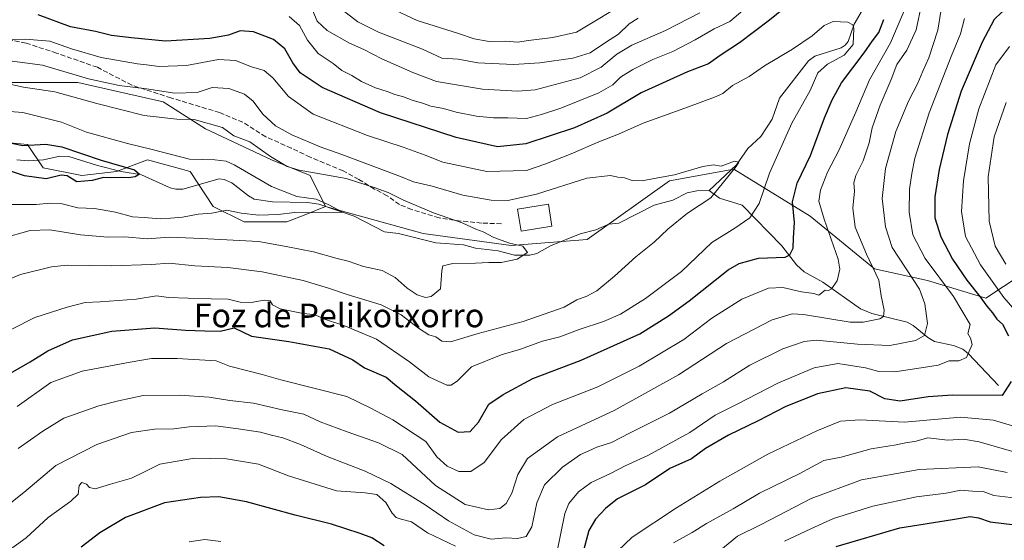
# Model space of a CAD drawing. Units: metres. Extents: x 668737 to 672184, y 4735122 to 4737520.
# Drawn here: x 670505 to 670839, y 4736215 to 4736391 of the extents above; entities that cross this region are included whole.
import ezdxf
from ezdxf.enums import TextEntityAlignment as Align

# ---------------------------------------------------------------- set-up
doc = ezdxf.new("R2010")
doc.units = ezdxf.units.M
doc.header["$MEASUREMENT"] = 0
doc.linetypes.add('DGN Style 3', pattern=[2.307223, 1.648017, -0.659207])
for name, color, linetype, lineweight in [('Arbolado forestal CxS', 92, 'Continuous', 0), ('Corriente natural lineal', 142, 'Continuous', 13), ('Curva de nivel maestra', 30, 'Continuous', 30), ('Curva de nivel normal', 30, 'Continuous', 0), ('Edificación Cxs', 1, 'Continuous', 13), ('Matorral CxS', 135, 'Continuous', 0), ('Senda', 7, 'DGN Style 3', 0), ('Texto cartográfico', 7, 'Continuous', 0)]:
    doc.layers.add(name, color=color, linetype=linetype, lineweight=lineweight)
doc.styles.add('Style-Arial', font='txt')

msp = doc.modelspace()

# ---------------------------------------------------------------- linework, layer by layer
at = {"layer": 'Arbolado forestal CxS', "color": 92, "linetype": 'Continuous', "lineweight": 0}
for points in [[(670609.0721, 4736327.6449, 905.1373), (670603.8293, 4736338.1369, 910.1911), (670590.7207, 4736343.3821, 909.771), (670568.4369, 4736353.8745, 909.7533), (670554.0183, 4736363.0547, 914.1437), (670525.1807, 4736369.6121, 914.3543), (670504.2081, 4736369.6127, 911.0541), (670474.0595, 4736369.6133, 914.0128), (670458.3295, 4736368.3027, 913.7466), (670450.4645, 4736357.8109, 908.1924), (670443.9105, 4736352.5661, 906.9849), (670429.4917, 4736356.5003, 911.5823), (670416.3841, 4736364.3695, 920.9671), (670396.7221, 4736349.9441, 918.041), (670387.5461, 4736338.1417, 912.6858), (670369.1953, 4736328.9619, 910.7309), (670349.5325, 4736327.6505, 913.1731), (670323.3169, 4736339.4541, 916.1438)], [(670844.7171, 4736304.5209, 961.352), (670832.8021, 4736296.5773, 950.8186), (670812.9425, 4736302.5357, 942.41), (670795.0697, 4736306.5081, 934.7605), (670773.2253, 4736324.3813, 926.7905), (670747.4087, 4736340.2687, 915.108), (670725.5639, 4736336.2971, 914.7612), (670697.7611, 4736316.4391, 911.0545), (670671.9443, 4736314.4537, 909.9118), (670642.1557, 4736318.4264, 907.8158), (670609.0721, 4736327.6449, 905.1373), (670603.8293, 4736338.1369, 910.1911), (670590.7207, 4736343.3821, 909.771), (670568.4369, 4736353.8745, 909.7533), (670554.0183, 4736363.0547, 914.1437), (670525.1807, 4736369.6121, 914.3543), (670504.2081, 4736369.6127, 911.0541)], [(670493.7219, 4736349.9421, 900.9804), (670508.1407, 4736348.6297, 900.997), (670513.3835, 4736340.7617, 898.5811), (670526.4913, 4736338.1387, 899.3269), (670538.2881, 4736339.4493, 900.3116), (670548.7751, 4736343.3831, 903.9178), (670559.9751, 4736340.3269, 904.2196), (670563.1939, 4736339.4488, 904.0611), (670571.0587, 4736327.6457, 902.8144), (670581.5455, 4736322.3995, 905.9974), (670595.9643, 4736322.3993, 904.9294), (670602.3467, 4736324.9533, 904.8978), (670609.0721, 4736327.6449, 905.1373), (670642.1557, 4736318.4264, 907.8158), (670671.9443, 4736314.4537, 909.9118), (670697.7611, 4736316.4391, 911.0545), (670725.5639, 4736336.2971, 914.7612), (670747.4087, 4736340.2687, 915.108), (670773.2253, 4736324.3813, 926.7905), (670795.0697, 4736306.5081, 934.7605), (670812.9425, 4736302.5357, 942.41), (670832.8021, 4736296.5773, 950.8186), (670844.7171, 4736304.5209, 961.352)], [(670493.7219, 4736349.9421, 900.9804), (670508.1407, 4736348.6297, 900.997), (670513.3835, 4736340.7617, 898.5811), (670526.4913, 4736338.1387, 899.3269), (670538.2881, 4736339.4493, 900.3116), (670548.7751, 4736343.3831, 903.9178), (670559.9751, 4736340.3269, 904.2196), (670563.1939, 4736339.4488, 904.0611), (670571.0587, 4736327.6457, 902.8144), (670581.5455, 4736322.3995, 905.9974), (670595.9643, 4736322.3993, 904.9294), (670602.3467, 4736324.9533, 904.8978), (670609.0721, 4736327.6449, 905.1373)], [(670609.0721, 4736327.6449, 905.1373), (670642.1557, 4736318.4264, 907.8158), (670671.9443, 4736314.4537, 909.9118), (670697.7611, 4736316.4391, 911.0545), (670725.5639, 4736336.2971, 914.7612), (670747.4087, 4736340.2687, 915.108), (670773.2253, 4736324.3813, 926.7905), (670795.0697, 4736306.5081, 934.7605), (670812.9425, 4736302.5357, 942.41), (670832.8021, 4736296.5773, 950.8186), (670844.7171, 4736304.5209, 961.352), (670851.0593, 4736323.1575, 970.2994)], [(670609.0721, 4736327.6449, 905.1373), (670642.1557, 4736318.4264, 907.8158), (670671.9443, 4736314.4537, 909.9118), (670697.7611, 4736316.4391, 911.0545), (670725.5639, 4736336.2971, 914.7612), (670747.4087, 4736340.2687, 915.108), (670773.2253, 4736324.3813, 926.7905), (670795.0697, 4736306.5081, 934.7605), (670812.9425, 4736302.5357, 942.41), (670832.8021, 4736296.5773, 950.8186), (670844.7171, 4736304.5209, 961.352), (670851.0593, 4736323.1575, 970.2994)]]:
    msp.add_polyline3d(points, dxfattribs=at)
at = {"layer": 'Corriente natural lineal', "color": 142, "linetype": 'Continuous', "lineweight": 13}
for points in [[(670805, 4736429, 928.0575), (670804.7409, 4736425.3552, 926.7801), (670803.4204, 4736419.8198, 924.7149), (670802.6873, 4736414.11, 923.2373), (670800.5549, 4736406.2528, 922.3396), (670799.2303, 4736404.1304, 922.0842), (670795.8788, 4736401.387, 921.4578), (670793.5781, 4736398.7362, 921.267), (670788.1857, 4736389.4094, 919.8954), (670786.1641, 4736383.463, 919.3725), (670785.1616, 4736382.2366, 919.1694), (670783.7657, 4736381.3646, 918.983), (670774.7792, 4736378.5184, 919.1587), (670772.6358, 4736376.9174, 919.0665), (670762.8856, 4736364.3413, 916.6617), (670760.4275, 4736357.1804, 916.3629), (670756.4821, 4736351.3428, 915.9635), (670752.1464, 4736347.2739, 915.8062), (670748.2753, 4736341.7065, 915.0948), (670739, 4736333, 914.3145)], [(670739, 4736333, 914.3145), (670734.8696, 4736332.8974, 913.8101), (670731.6149, 4736332.2814, 913.5989), (670726.6747, 4736329.7639, 913.6051), (670720.4246, 4736328.049, 913.3145), (670708.3948, 4736321.9903, 912.4654), (670705.0145, 4736321.6528, 912.2864), (670700.6923, 4736319.7428, 911.5881), (670695.2897, 4736318.3704, 910.9111), (670685.3027, 4736314.2443, 910.3427), (670680.6834, 4736311.704, 909.9156), (670678.2534, 4736311.1533, 909.8807), (670673.127, 4736311.1795, 909.5973), (670667.5241, 4736312.5813, 909.0525), (670659.8667, 4736313.4669, 908.5794), (670655.8274, 4736314.5773, 908.458), (670646.473, 4736315.3365, 907.9039), (670633.8345, 4736318.5039, 906.3838), (670629, 4736319, 906.3988), (670618.7381, 4736324.3685, 906.283), (670606.7586, 4736328.43, 905.301), (670602.9636, 4736328.9389, 905.4857), (670591.0923, 4736329.1495, 903.7183), (670584.9533, 4736330.1435, 903.3137), (670582.9456, 4736331.2026, 903.1081), (670577.3373, 4736335.5926, 902.9153), (670574.7721, 4736336.7798, 902.9728), (670573, 4736337, 902.8718), (670560.7771, 4736333.5379, 901.6789), (670558.4028, 4736333.4398, 901.4092), (670556.4337, 4736333.9321, 901.3327), (670546.7312, 4736338.3226, 900.6948), (670539.8653, 4736339.4778, 900.4871), (670531.8458, 4736341.4603, 900.3013), (670522.1612, 4736344.5271, 899.7764), (670519.0807, 4736344.6735, 899.5216), (670513.5243, 4736343.3739, 898.7334), (670508.3492, 4736343.0631, 898.8544), (670504.4817, 4736343.3693, 898.9876)], [(670837, 4736267, 948.2525), (670826.914, 4736277.7436, 944.0935), (670824.9447, 4736279.2581, 943.5668), (670821.8196, 4736280.5828, 942.6631), (670815.3642, 4736281.8444, 940.5362), (670813.1068, 4736283.2342, 939.4087), (670808.1951, 4736287.3262, 937.676), (670806.1024, 4736288.4385, 937.0519), (670794.1451, 4736291.3504, 933.3117), (670790.3099, 4736292.9447, 932.1201), (670777.5101, 4736301.9879, 927.8442), (670771.2357, 4736305.5282, 926.2407), (670768.587, 4736307.8232, 925.3889), (670763.6034, 4736314.2924, 923.3576), (670750.2009, 4736328.0997, 917.5689), (670742.5361, 4736330.4115, 915.3274), (670739, 4736333, 914.3145)]]:
    msp.add_polyline3d(points, dxfattribs=at)
at = {"layer": 'Curva de nivel maestra', "color": 30, "linetype": 'Continuous', "lineweight": 30, "flags": 128}
for points, elevation in [([(670767.16, 4736396.9901), (670759.5, 4736390.7001), (670749.28, 4736383.0501), (670742.74, 4736378.7801), (670738.77, 4736375.9501), (670731.74, 4736373.2201), (670715.95, 4736366.0601), (670704.46, 4736359.2701), (670693.37, 4736354.2401), (670676.93, 4736348.8801), (670667.34, 4736347.8001), (670653.34, 4736350.9601), (670627.68, 4736359.3501), (670607.93, 4736367.9301), (670600.52, 4736372.8901), (670597.96, 4736376.2301), (670595.34, 4736381.0401), (670591.42, 4736384.1901), (670584.69, 4736386.7301), (670580.2, 4736387.1101), (670576.2, 4736385.6701), (670569.83, 4736384.4801), (670554.84, 4736383.5701), (670543.18, 4736384.7401), (670536.53, 4736385.5601), (670531.1, 4736386.8401), (670522.71, 4736388.4901), (670511.7, 4736392.4801)], 925), ([(670842.32, 4736394.8201), (670838.17, 4736393.4901), (670835.54, 4736390.9601), (670831.49, 4736383.3001), (670824.45, 4736366.6301), (670819.74, 4736351.9601), (670816.95, 4736340.1201), (670815.46, 4736330.9401), (670815.43, 4736323.8001), (670817.46, 4736317.3101), (670821.41, 4736309.7701), (670826.28, 4736302.6601), (670830.76, 4736297.1301), (670833.1, 4736293.8201), (670835, 4736291.5901), (670836.46, 4736289.4901), (670838.4, 4736287.7301), (670840.48, 4736283.8501)], 950), ([(670497.72, 4736268.6101), (670508.97, 4736274.9501), (670514.97, 4736278.7501), (670523.3, 4736282.4001), (670536.63, 4736285.4201), (670551.3, 4736286.5401), (670561.63, 4736285.6801), (670568.16, 4736285.4501), (670573.39, 4736285.4301), (670578.16, 4736286.5301), (670584.04, 4736283.7001), (670596.66, 4736281.9101), (670610.25, 4736279.3601), (670618.33, 4736275.6701), (670622.29, 4736272.9301), (670629.65, 4736269.7801), (670633.11, 4736266.8201), (670639.53, 4736261.7801), (670647.77, 4736254.5201), (670653.96, 4736251.1801), (670658.03, 4736251.4301), (670660.9, 4736254.5901), (670664.36, 4736260.7001), (670669.29, 4736263.8801), (670679.29, 4736269.4001), (670695.62, 4736275.5601), (670715.54, 4736284.5401), (670725.3, 4736290.6301), (670732.21, 4736295.6501), (670745.43, 4736306.1401), (670749.23, 4736308.3601), (670755.73, 4736310.0801), (670764.78, 4736310.4801), (670766.37, 4736311.2201), (670767.48, 4736313.4801), (670767.58, 4736317.0101), (670767.93, 4736322.1501), (670767.31, 4736329.1801), (670768.85, 4736335.4701), (670773.32, 4736344.8401), (670778.15, 4736357.6301), (670780.73, 4736363.6901), (670783.85, 4736369.5301), (670791.49, 4736379.6901), (670794.33, 4736383.7101), (670796.52, 4736386.5901), (670798.18, 4736390.9801)], 925), ([(670498.98, 4736349.8201), (670506.52, 4736348.2301), (670514.36, 4736348.6701), (670519.78, 4736347.7801), (670533.04, 4736343.3301), (670544.37, 4736340.0001), (670546.08, 4736338.6001), (670544.58, 4736337.7101), (670542.38, 4736337.3001), (670539.9, 4736337.4801), (670536.28, 4736337.3001), (670533.88, 4736337.4401), (670529.97, 4736336.4301), (670524.78, 4736336.0201), (670521.55, 4736337.9901), (670519.56, 4736338.2201), (670514.41, 4736336.9801), (670507.08, 4736338.0401), (670502.64, 4736339.4201)], 900), ([(670841.35, 4736268.3601), (670838.27, 4736263.5501), (670821.5, 4736263.7201), (670813.27, 4736263.2001), (670803.69, 4736261.7201), (670798.57, 4736262.5201), (670793.41, 4736265.1201), (670785.37, 4736266.2401), (670775.78, 4736264.1901), (670764.83, 4736259.7301), (670755.58, 4736255.0301), (670745.61, 4736250.2101), (670737.83, 4736245.6201), (670733.05, 4736242.0901), (670725.73, 4736238.8701), (670717.5, 4736233.3001), (670707.95, 4736228.6201), (670703.92, 4736225.3301), (670700.52, 4736221.7501), (670698.24, 4736217.8201), (670696.43, 4736211.1101)], 950), ([(670628.92, 4736212.6301), (670624.77, 4736215.3601), (670620.77, 4736216.8001), (670611.06, 4736219.9801), (670598.74, 4736223.1001), (670582.3, 4736227.5601), (670572.97, 4736229.2401), (670566.7, 4736229.0601), (670554.55, 4736227.2301), (670541.36, 4736222.2201), (670532.63, 4736217.0601), (670526.3, 4736212.2401)], 950), ([(670782.11, 4736212.4201), (670803.63, 4736218.8001), (670821.49, 4736221.5701), (670827.44, 4736222.6201), (670830.3, 4736222.1601), (670834.21, 4736220.8401), (670842.55, 4736219.7801)], 975)]:
    msp.add_lwpolyline(points, dxfattribs=dict(at, elevation=elevation))
at = {"layer": 'Curva de nivel normal', "color": 30, "linetype": 'Continuous', "lineweight": 0, "flags": 128}
for points, elevation in [([(670808.03, 4736400.9301), (670800.47, 4736383.0901), (670793.32, 4736370.5201), (670788.72, 4736359.6001), (670782.94, 4736346.5601), (670779.15, 4736339.2701), (670776.71, 4736333.1101), (670776.24, 4736329.4201), (670777.98, 4736323.3201), (670782.78, 4736309.7201), (670783.25, 4736306.3701), (670782.41, 4736302.3901), (670780.53, 4736299.6701), (670779.5, 4736299.1801), (670778.28, 4736299.3001), (670776.16, 4736297.6301), (670774.44, 4736298.1201), (670770.32, 4736298.6901), (670763.97, 4736300.1701), (670759.09, 4736299.9901), (670750.12, 4736296.2401), (670739.99, 4736289.7801), (670730.46, 4736282.6201), (670715.28, 4736273.5101), (670701.28, 4736266.5301), (670685.95, 4736260.5001), (670676.29, 4736255.5001), (670668.67, 4736248.6601), (670662.8, 4736240.8701), (670658.32, 4736237.9101), (670654.23, 4736237.9001), (670650.25, 4736239.6101), (670646.8, 4736242.8201), (670643.06, 4736247.9601), (670631.83, 4736255.3901), (670624.42, 4736259.2701), (670616.29, 4736263.2301), (670593.91, 4736268.9101), (670587.58, 4736270.7501), (670576.58, 4736273.5801), (670572.04, 4736275.3301), (670558.79, 4736276.0801), (670550.07, 4736276.0801), (670542.84, 4736274.8801), (670526.58, 4736271.8901), (670516.04, 4736268.0401), (670504.64, 4736259.8201)], 930), ([(670811.13, 4736396.4601), (670809.17, 4736387.4001), (670806.05, 4736380.5301), (670802.59, 4736375.7301), (670800.74, 4736370.6301), (670796.92, 4736361.9601), (670794.23, 4736354.3001), (670793.2, 4736349.1501), (670791.23, 4736343.0401), (670788.74, 4736338.1501), (670788.04, 4736335.6301), (670788.28, 4736332.8201), (670787.69, 4736327.0001), (670788.54, 4736320.5701), (670792.34, 4736311.5101), (670796.53, 4736302.6201), (670797.32, 4736297.3501), (670798.3, 4736292.4901), (670798.07, 4736290.4101), (670796.88, 4736289.6101), (670791.2, 4736288.3801), (670786.75, 4736288.4401), (670770.96, 4736291.0501), (670767.2, 4736291.2101), (670760.37, 4736289.2301), (670744.95, 4736281.2601), (670728.61, 4736270.6401), (670706.89, 4736258.5601), (670687.68, 4736249.6401), (670677.44, 4736242.2801), (670674.23, 4736236.8501), (670672.18, 4736230.4701), (670670.26, 4736227.0001), (670668.1, 4736225.3501), (670664.25, 4736224.8701), (670656.39, 4736226.6401), (670646.35, 4736233.1601), (670635.03, 4736243.6401), (670627.03, 4736247.6201), (670616.36, 4736251.2501), (670607.22, 4736254.6401), (670601.74, 4736257.2701), (670594.42, 4736258.7701), (670584.63, 4736260.9701), (670576.69, 4736261.9501), (670569.66, 4736263.0201), (670559.63, 4736263.6601), (670547.3, 4736263.5801), (670538.97, 4736261.7601), (670532.32, 4736260.0601), (670520.39, 4736255.9001), (670513.34, 4736251.5401), (670504.9, 4736245.7001)], 935), ([(670623.5, 4736398.5301), (670640.15, 4736390.5901), (670654.13, 4736386.1601), (670659.45, 4736384.3801), (670664.47, 4736383.4801), (670670.18, 4736383.6501), (670674.05, 4736383.2401), (670677.78, 4736383.8401), (670686.12, 4736384.8501), (670694.14, 4736386.6101), (670712.54, 4736397.8701)], 945), ([(670817.53, 4736393.6101), (670816.5, 4736387.3001), (670813.48, 4736378.0101), (670811.37, 4736373.4401), (670809.7, 4736369.3901), (670806.58, 4736363.3401), (670802.28, 4736353.0601), (670798.78, 4736340.4601), (670797.65, 4736330.3301), (670798.81, 4736320.7301), (670801.06, 4736313.7101), (670810.27, 4736299.6101), (670812.1, 4736294.7001), (670812.97, 4736288.0301), (670812, 4736283.9301), (670808.91, 4736282.1801), (670800.27, 4736280.5001), (670789.27, 4736280.9901), (670775.27, 4736282.3801), (670771.22, 4736281.8801), (670763.94, 4736279.3701), (670752.79, 4736273.8901), (670743.88, 4736268.2501), (670736.68, 4736264.1901), (670725.56, 4736257.6501), (670712.3, 4736250.9001), (670705.95, 4736247.6801), (670700.95, 4736246.1001), (670698.28, 4736244.8701), (670695.47, 4736243.5601), (670689.36, 4736239.3301), (670683.21, 4736233.3701), (670680.69, 4736227.2001), (670678.92, 4736219.0601), (670677.03, 4736215.8601), (670674.14, 4736215.1901), (670670.18, 4736215.4201), (670665.19, 4736214.8801), (670659.37, 4736216.4101), (670650.72, 4736221.1001), (670642.78, 4736226.5101), (670631.15, 4736233.8201), (670622.5, 4736238.0201), (670609.62, 4736242.9401), (670600.61, 4736246.9701), (670594.63, 4736249.2501), (670590.8, 4736250.1401), (670587.07, 4736251.1401), (670580.23, 4736252.1601), (670571.86, 4736253.3401), (670562.85, 4736252.9701), (670557.65, 4736252.3301), (670551.14, 4736252.2301), (670543.37, 4736251.0501), (670531.59, 4736247.0201), (670517.72, 4736239.8601), (670506.92, 4736230.7001), (670492.44, 4736219.3201)], 940), ([(670596.81, 4736391.9301), (670600.3, 4736388.9601), (670603, 4736383.9101), (670606.56, 4736379.4601), (670611.69, 4736376.0301), (670614.61, 4736373.6801), (670618.02, 4736371.9401), (670621.24, 4736369.9801), (670625.99, 4736367.8201), (670629.95, 4736366.5501), (670632.51, 4736365.5301), (670635.48, 4736364.7801), (670638.4, 4736363.5801), (670641.91, 4736362.6301), (670644.76, 4736361.6101), (670649.09, 4736360.7501), (670653.28, 4736359.5601), (670660.24, 4736358.2201), (670666.02, 4736357.6601), (670670.85, 4736357.6901), (670677.2, 4736357.4701), (670682.2, 4736358.7601), (670688.73, 4736360.8801), (670701.64, 4736366.1601), (670706.38, 4736368.8301), (670709.02, 4736371.4701), (670713.13, 4736374.0601), (670719.97, 4736377.4001), (670726.68, 4736380.1101), (670734.32, 4736384.0201), (670740.76, 4736387.8201), (670746.05, 4736390.3201), (670750.46, 4736394.0201)], 930), ([(670604.1, 4736395.4601), (670606.25, 4736390.3801), (670609.61, 4736387.2801), (670617.21, 4736382.9801), (670622.04, 4736380.8101), (670628.18, 4736377.6601), (670638.7, 4736373.0201), (670646.62, 4736369.9901), (670662.29, 4736367.4001), (670674.25, 4736366.7101), (670680.14, 4736367.1201), (670695.37, 4736371.1401), (670702.47, 4736374.7801), (670707.76, 4736379.1901), (670712.88, 4736382.2301), (670724.27, 4736387.2401), (670735.89, 4736393.2001)], 935), ([(670614.65, 4736394.3601), (670620.01, 4736390.1301), (670627.04, 4736386.6401), (670641.87, 4736380.8501), (670648.43, 4736377.8201), (670653.98, 4736377.5101), (670660.64, 4736376.3301), (670672.71, 4736375.6801), (670681.69, 4736376.2701), (670692.89, 4736377.8801), (670698.68, 4736379.6601), (670703.95, 4736383.1901), (670708.28, 4736385.9501), (670711.95, 4736389.4301), (670714.93, 4736391.4201)], 940), ([(670495.12, 4736282.2501), (670510.54, 4736290.0501), (670521.57, 4736293.4901), (670527.6, 4736295.1501), (670532.7, 4736295.3001), (670544.94, 4736296.2101), (670551.84, 4736297.3101), (670555.84, 4736296.7401), (670562.52, 4736296.6201), (670570.3, 4736296.3201), (670576.05, 4736296.2501), (670580.17, 4736295.2001), (670583.86, 4736295.0801), (670588.23, 4736295.9001), (670590.27, 4736295.6101), (670591.09, 4736294.3401), (670593.67, 4736292.9901), (670600.94, 4736291.5301), (670605.56, 4736290.9001), (670608.75, 4736289.4401), (670615.31, 4736287.3301), (670626.31, 4736282.6601), (670637.56, 4736275.0301), (670644.04, 4736269.8701), (670650.2, 4736267.1501), (670651.61, 4736267.0701), (670653.83, 4736268.5301), (670658.48, 4736273.3001), (670668.62, 4736277.3701), (670674.78, 4736279.1801), (670682.6, 4736282.0301), (670688.44, 4736283.4201), (670694.95, 4736285.9101), (670703.28, 4736288.6101), (670709, 4736291.1801), (670717.51, 4736296.4101), (670729.67, 4736305.5601), (670739.95, 4736315.4001), (670747.75, 4736320.3301), (670752.84, 4736323.7701), (670755.92, 4736328.6001), (670759.5, 4736338.8501), (670767.09, 4736355.8701), (670773.22, 4736366.8701), (670775.87, 4736372.8901), (670779.07, 4736375.8401), (670784.8, 4736378.8201), (670787.85, 4736382.4301), (670788.04, 4736388.0701), (670787.68, 4736389.1601), (670785.96, 4736390.0401), (670781.03, 4736390.2301), (670777.94, 4736388.9401), (670773.94, 4736385.3901), (670767.27, 4736380.8601), (670757.76, 4736375.2601), (670752.56, 4736371.6401), (670746.99, 4736368.6201), (670743.66, 4736365.9401), (670740.83, 4736364.5901), (670732.06, 4736361.4101), (670716.63, 4736355.8301), (670708.32, 4736352.1301), (670701.61, 4736349.5101), (670692.28, 4736345.5001), (670683.42, 4736341.9301), (670677.16, 4736339.8001), (670663.76, 4736339.5201), (670648.83, 4736342.6301), (670642.78, 4736345.0301), (670635.38, 4736347.7501), (670623.29, 4736351.6301), (670604.84, 4736358.9101), (670596.53, 4736364.8901), (670591.17, 4736371.1601), (670588.24, 4736373.7301), (670583.99, 4736374.9701), (670578.53, 4736377.0801), (670572.82, 4736377.3501), (670562.02, 4736375.4001), (670552.66, 4736375.0201), (670548.46, 4736375.6101), (670545.36, 4736375.8901), (670533.07, 4736378.0701), (670523.02, 4736381.0601), (670515.7, 4736383.5601), (670507.28, 4736384.3201), (670499.42, 4736384.0801)], 920), ([(670825.54, 4736391.3301), (670824.23, 4736386.0901), (670820.99, 4736378.4301), (670813.61, 4736359.3801), (670808.75, 4736344.0201), (670807.74, 4736338.8301), (670806.86, 4736333.5001), (670806.77, 4736325.7001), (670808.01, 4736317.9701), (670812.18, 4736310.0501), (670821.77, 4736297.0801), (670827.4, 4736287.6401), (670826.66, 4736284.5801), (670827.59, 4736283.0601), (670828.12, 4736280.9201), (670826.24, 4736276.5001), (670823.63, 4736275.3201), (670820.36, 4736275.3501), (670816.65, 4736273.8401), (670812.27, 4736273.1901), (670801.94, 4736271.6201), (670796.48, 4736271.7701), (670791.98, 4736273.0201), (670782.57, 4736274.3801), (670774.59, 4736273.0201), (670762.49, 4736267.8801), (670748.32, 4736260.5101), (670741.11, 4736256.9001), (670732.46, 4736251.0501), (670718.27, 4736243.3001), (670710.61, 4736239.7901), (670705.61, 4736237.2101), (670699.1, 4736234.1101), (670694.77, 4736231.0201), (670691.55, 4736227.0301), (670690.09, 4736223.6501), (670687.41, 4736210.3201)], 945), ([(670843.34, 4736291.5401), (670838.81, 4736296.7501), (670831, 4736307.8201), (670825.92, 4736317.4601), (670824.54, 4736325.9701), (670825.23, 4736336.3001), (670827.26, 4736348.8001), (670830.41, 4736360.6401), (670836.2, 4736375.6301), (670840.78, 4736381.7801)], 955), ([(670501.24, 4736377.0501), (670513.2, 4736375.4801), (670528.78, 4736370.8701), (670539.2, 4736368.6101), (670548.46, 4736367.4601), (670557.97, 4736366.0001), (670565.63, 4736366.2801), (670570.63, 4736367.8901), (670576.3, 4736367.6001), (670581.66, 4736365.7001), (670584.58, 4736363.2401), (670587.78, 4736358.9401), (670592.16, 4736354.9301), (670597.62, 4736351.8701), (670607.29, 4736347.8201), (670614.64, 4736345.2701), (670634.48, 4736337.8201), (670638.84, 4736336.0101), (670645.22, 4736334.5301), (670655.62, 4736331.5001), (670665.18, 4736329.7401), (670670.84, 4736329.6801), (670680.59, 4736331.8401), (670697.62, 4736337.1601), (670705.58, 4736338.0801), (670708.15, 4736337.5701), (670710.34, 4736337.2701), (670712.99, 4736336.4101), (670716.31, 4736336.3601), (670720.38, 4736337.1501), (670727.3, 4736338.3101), (670736.84, 4736341.2001), (670740.52, 4736341.6801), (670743.05, 4736341.2601), (670747.65, 4736342.9401), (670749.04, 4736342.6001), (670748.17, 4736341.1201), (670739.59, 4736330.5701), (670731.73, 4736325.3701), (670725.05, 4736319.9701), (670720.43, 4736315.5501), (670714.14, 4736310.6101), (670706.94, 4736304.0001), (670700.94, 4736299.0101), (670697.61, 4736297.2201), (670694.2, 4736296.0501), (670689.95, 4736293.4601), (670676.08, 4736288.7001), (670660.78, 4736284.6101), (670651.45, 4736281.8001), (670648.45, 4736282.0501), (670646.4, 4736283.4701), (670644.12, 4736284.1901), (670640.52, 4736286.3601), (670634.75, 4736290.9401), (670627.91, 4736294.2601), (670616.41, 4736297.7601), (670610.06, 4736299.9001), (670601.55, 4736302.5701), (670587.57, 4736305.4901), (670576, 4736306.9101), (670564.83, 4736307.4601), (670556.09, 4736308.3801), (670550.16, 4736307.9901), (670536.43, 4736307.5601), (670521.5, 4736307.7501), (670516.27, 4736307.2201), (670505.77, 4736304.6101), (670490.5, 4736298.3801)], 915), ([(670499.4, 4736316.7801), (670508.97, 4736319.5101), (670515.64, 4736319.7401), (670526.01, 4736318.0001), (670535.31, 4736317.2301), (670541.05, 4736317.3001), (670548.66, 4736316.6701), (670556.26, 4736317.2701), (670567.1, 4736316.7801), (670586.4, 4736315.7401), (670595.75, 4736314.0901), (670604.96, 4736312.3101), (670613.01, 4736310.0301), (670616.71, 4736309.0601), (670621.97, 4736307.3201), (670628.24, 4736305.9201), (670632.65, 4736303.5501), (670636.78, 4736300.0001), (670640.16, 4736297.7301), (670642.89, 4736296.7401), (670644.89, 4736297.1401), (670648.01, 4736299.7601), (670648.44, 4736305.7901), (670648.8, 4736307.4901), (670652.25, 4736308.2701), (670659.85, 4736308.4101), (670664.4, 4736308.7001), (670668.62, 4736308.6401), (670674.01, 4736309.8101), (670677.5, 4736312.0001), (670675.9, 4736314.1601), (670671.41, 4736315.2401), (670666.1, 4736317.0601), (670662.52, 4736318.9801), (670660, 4736319.9801), (670655.38, 4736322.0601), (670645.65, 4736325.4301), (670635.54, 4736329.7601), (670630.28, 4736332.3701), (670625.52, 4736334.0301), (670616.03, 4736337.0401), (670600.1, 4736339.8801), (670596.09, 4736341.2001), (670590.39, 4736344.5201), (670583.38, 4736349.4901), (670578.05, 4736351.6001), (670574.16, 4736354.3401), (670564.59, 4736357.1301), (670558.73, 4736357.2401), (670547.6, 4736358.4801), (670531.55, 4736362.5301), (670517.4, 4736366.4801), (670506.76, 4736368.0301), (670500.51, 4736369.4301)], 910), ([(670499.03, 4736359.9801), (670506.5, 4736359.5001), (670519.65, 4736356.2001), (670528.15, 4736352.7801), (670541.98, 4736348.9001), (670550.37, 4736346.9501), (670562.99, 4736343.6101), (670571.61, 4736343.4301), (670575.38, 4736342.9401), (670578.11, 4736341.6801), (670590.75, 4736334.3701), (670599.31, 4736331.0301), (670605.87, 4736330.1101), (670610.15, 4736328.1401), (670614.79, 4736325.6401), (670609.16, 4736325.6201), (670604.04, 4736325.5001), (670598.61, 4736325.5801), (670593.01, 4736324.8501), (670586.47, 4736324.7001), (670580.54, 4736325.3601), (670575.61, 4736326.4201), (670570.54, 4736325.4001), (670565.97, 4736325.0001), (670560.63, 4736323.9901), (670556.55, 4736323.6701), (670553.07, 4736323.4301), (670547.6, 4736323.9401), (670543.73, 4736324.1001), (670537.97, 4736325.6601), (670530.81, 4736326.8901), (670525.21, 4736327.1401), (670519.81, 4736328.4701), (670515.69, 4736328.7401), (670511.02, 4736328.2501), (670501.98, 4736328.2401)], 905), ([(670839.61, 4736362.7901), (670835.63, 4736351.2401), (670833.54, 4736337.7101), (670833.85, 4736322.6001), (670835.96, 4736314.1801), (670839.56, 4736308.0701)], 960), ([(670708.13, 4736210.9701), (670712.93, 4736215.5701), (670727.95, 4736225.6001), (670742.61, 4736234.5401), (670758.94, 4736243.7301), (670775.51, 4736251.6101), (670783.56, 4736254.8701), (670790.16, 4736255.4101), (670805.22, 4736254.5601), (670824.2, 4736256.2701), (670835.38, 4736255.2301), (670841.75, 4736253.3101)], 955), ([(670842.27, 4736244.5301), (670830.5, 4736247.9501), (670825.2, 4736248.8101), (670819.89, 4736248.4901), (670813.15, 4736249.2301), (670808.66, 4736248.0001), (670806.14, 4736247.6401), (670802.43, 4736246.9201), (670793.86, 4736245.5801), (670783.8, 4736242.7401), (670777.86, 4736241.6001), (670769.74, 4736237.1801), (670756.1, 4736230.4901), (670747.14, 4736225.1701), (670738.12, 4736220.2501), (670733.27, 4736217.2301), (670726.93, 4736213.7401)], 960), ([(670653.09, 4736212.5601), (670643.66, 4736217.1101), (670638.14, 4736220.7701), (670634.69, 4736221.6801), (670632.95, 4736222.3001), (670631.66, 4736223.7801), (670629.49, 4736227.3701), (670626.4, 4736230.0501), (670622.52, 4736230.6801), (670612.75, 4736231.3201), (670596.52, 4736236.4001), (670586.42, 4736240.3201), (670575.5, 4736242.1701), (670564.71, 4736242.3801), (670552.9, 4736240.3201), (670547.74, 4736237.7701), (670543.33, 4736235.6501), (670536.26, 4736233.6101), (670531, 4736231.9501), (670529.1, 4736232.4101), (670528.13, 4736233.6001), (670526.52, 4736234.1201), (670525.64, 4736233.1001), (670525.25, 4736230.1501), (670522.82, 4736227.7601), (670515.07, 4736222.2301), (670507.7, 4736215.4401), (670497.74, 4736208.2801)], 945), ([(670840.02, 4736237.5001), (670830.14, 4736239.4201), (670810.13, 4736238.5101), (670790.62, 4736234.9901), (670773.56, 4736228.6901), (670756.61, 4736219.8801), (670748.61, 4736215.9401), (670742.28, 4736210.8101)], 965), ([(670843.12, 4736228.8101), (670835.49, 4736229.7601), (670831.84, 4736231.0701), (670828.25, 4736231.1901), (670824.27, 4736231.5701), (670819.27, 4736230.5301), (670809.27, 4736229.3001), (670794.48, 4736226.1201), (670781.12, 4736221.9301), (670773.48, 4736218.4501), (670764.61, 4736214.2201)], 970), ([(670562.91, 4736214.0201), (670568.14, 4736214.8401), (670573.6, 4736214.1701)], 955)]:
    msp.add_lwpolyline(points, dxfattribs=dict(at, elevation=elevation))
at = {"layer": 'Edificación Cxs', "color": 1, "linetype": 'Continuous', "lineweight": 13}
msp.add_polyline3d([(670685.7801, 4736320.9601, 915.4841), (670675.3201, 4736319.2901, 914.1946), (670674.1201, 4736326.7501, 915.4615), (670684.5901, 4736328.4301, 916.7933), (670685.7801, 4736320.9601, 915.4841)], dxfattribs=at)
msp.add_3dface([(670685.7801, 4736320.9601, 916.7933), (670675.3201, 4736319.2901, 916.7933), (670674.1201, 4736326.7501, 916.7933), (670684.5901, 4736328.4301, 916.7933)], dxfattribs=at)
at = {"layer": 'Matorral CxS', "color": 135, "linetype": 'Continuous', "lineweight": 0}
for points in [[(670609.0721, 4736327.6449, 905.1373), (670603.8293, 4736338.1369, 910.1911), (670590.7207, 4736343.3821, 909.771), (670568.4369, 4736353.8745, 909.7533), (670554.0183, 4736363.0547, 914.1437), (670525.1807, 4736369.6121, 914.3543), (670504.2081, 4736369.6127, 911.0541), (670474.0595, 4736369.6133, 914.0128), (670458.3295, 4736368.3027, 913.7466), (670450.4645, 4736357.8109, 908.1924), (670443.9105, 4736352.5661, 906.9849), (670429.4917, 4736356.5003, 911.5823), (670416.3841, 4736364.3695, 920.9671), (670396.7221, 4736349.9441, 918.041), (670387.5461, 4736338.1417, 912.6858), (670369.1953, 4736328.9619, 910.7309), (670349.5325, 4736327.6505, 913.1731), (670323.3169, 4736339.4541, 916.1438)], [(670504.2081, 4736369.6127, 911.0541), (670525.1807, 4736369.6121, 914.3543), (670554.0183, 4736363.0547, 914.1437), (670568.4369, 4736353.8745, 909.7533), (670590.7207, 4736343.3821, 909.771), (670603.8293, 4736338.1369, 910.1911), (670609.0721, 4736327.6449, 905.1373), (670602.3467, 4736324.9533, 904.8978), (670595.9643, 4736322.3993, 904.9294), (670581.5455, 4736322.3995, 905.9974), (670571.0587, 4736327.6457, 902.8144), (670563.1939, 4736339.4488, 904.0611), (670559.9751, 4736340.3269, 904.2196), (670548.7751, 4736343.3831, 903.9178), (670538.2881, 4736339.4493, 900.3116), (670526.4913, 4736338.1387, 899.3269), (670513.3835, 4736340.7617, 898.5811), (670508.1407, 4736348.6297, 900.997), (670493.7219, 4736349.9421, 900.9804)], [(670493.7219, 4736349.9421, 900.9804), (670508.1407, 4736348.6297, 900.997), (670513.3835, 4736340.7617, 898.5811), (670526.4913, 4736338.1387, 899.3269), (670538.2881, 4736339.4493, 900.3116), (670548.7751, 4736343.3831, 903.9178), (670559.9751, 4736340.3269, 904.2196), (670563.1939, 4736339.4488, 904.0611), (670571.0587, 4736327.6457, 902.8144), (670581.5455, 4736322.3995, 905.9974), (670595.9643, 4736322.3993, 904.9294), (670602.3467, 4736324.9533, 904.8978), (670609.0721, 4736327.6449, 905.1373)]]:
    msp.add_polyline3d(points, dxfattribs=at)
at = {"layer": 'Senda', "color": 7, "linetype": 'DGN Style 3', "lineweight": 0}
msp.add_polyline3d([(670668.6301, 4736321.7701, 913.6291), (670661.9601, 4736322.0001, 917.0319), (670654.9601, 4736322.6701, 913.773), (670647.5201, 4736323.7601, 914.5436), (670638.3001, 4736326.5801, 922.7026), (670634.1301, 4736328.2701, 922.1218), (670629.9401, 4736331.2701, 917.755), (670625.6401, 4736333.5001, 913.4565), (670620.3501, 4736336.8101, 912.4789), (670615.0701, 4736339.6801, 913.3471), (670603.8601, 4736344.3301, 913.4092), (670597.4801, 4736347.4001, 912.9926), (670588.8001, 4736351.2101, 915.3632), (670581.0801, 4736356.1301, 915.5327), (670573.1701, 4736359.4001, 916.8876), (670556.7201, 4736364.4101, 915.2684), (670543.4401, 4736368.7001, 916.8182), (670531.7701, 4736374.7501, 921.3601), (670517.9401, 4736379.5801, 921.9425), (670507.6301, 4736382.9301, 924.0813), (670502.0401, 4736384.0501, 927.4015)], dxfattribs=at)

# ---------------------------------------------------------------- texts
at = {"layer": 'Texto cartográfico', "color": 7, "linetype": 'Continuous', "lineweight": 0, "style": 'Style-Arial'}
msp.add_text('Foz de Pelikotxorro', height=8, dxfattribs=at).set_placement((670613.6302, 4736290.7136), align=Align.MIDDLE_CENTER)

doc.saveas('drawing.dxf')
